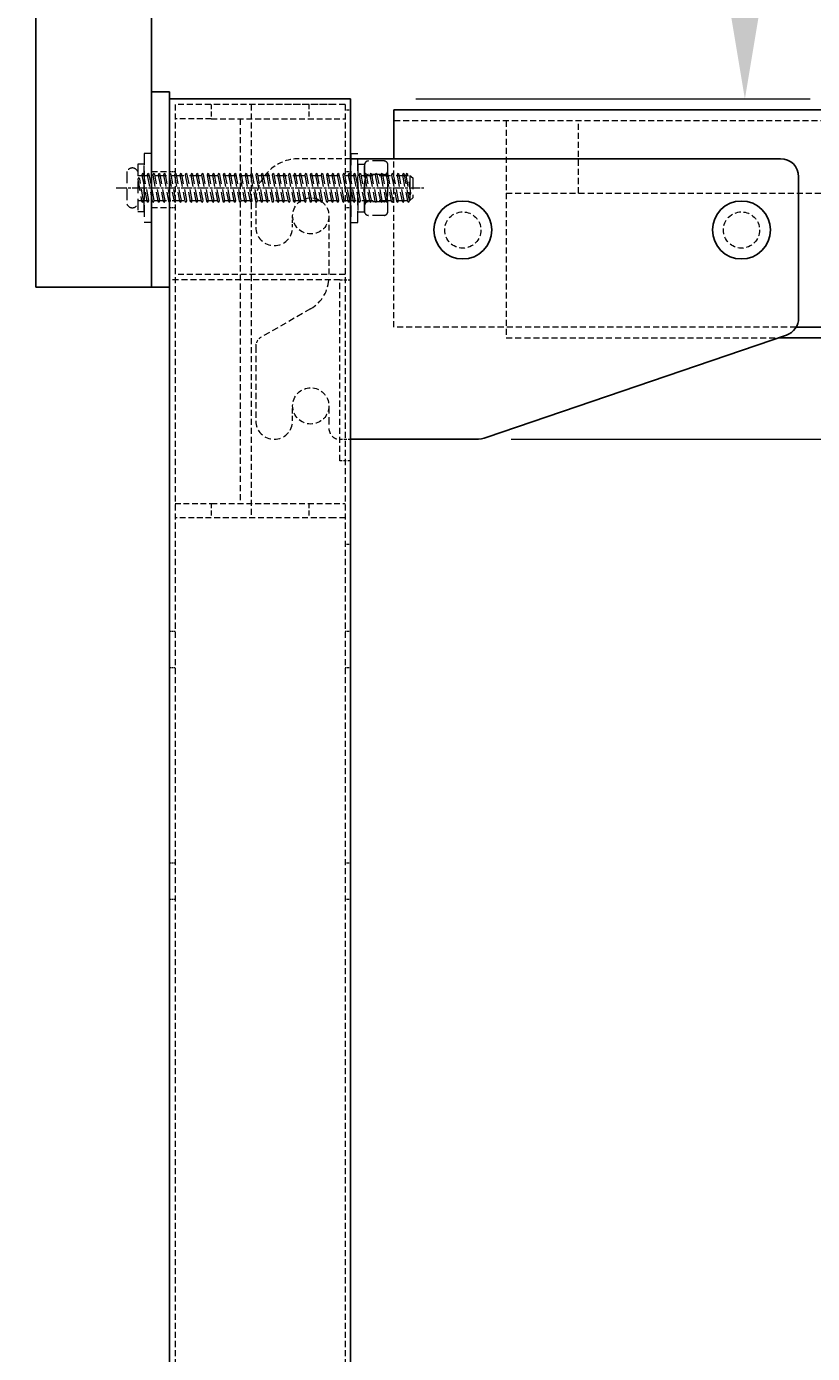
# Model space of a CAD drawing. Units: millimetres. Extents: x 10 to 9448, y -4792 to 183.
# Drawn here: x 5042 to 5259, y -4035 to -3668 of the extents above; entities that cross this region are included whole.
import ezdxf

# ---------------------------------------------------------------- set-up
doc = ezdxf.new("R2010")
doc.units = ezdxf.units.MM
doc.header["$PDMODE"] = 3
for name, pattern in [('ACAD_ISO10W100', [18, 12, -3, 0, -3]), ('AM_ISO08W050x2', [9, 6, -0.75, 1.5, -0.75]), ('HIDDEN2', [4.7625, 3.175, -1.5875])]:
    doc.linetypes.add(name, pattern=pattern)
doc.layers.get('0').update_dxf_attribs({"linetype": 'ACAD_ISO10W100'})
for name, color, linetype, lineweight in [('0-SF-CENTER', 6, 'AM_ISO08W050x2', 13), ('0-SF-DIM', 30, 'Continuous', 13), ('0-SF-TEXT', 7, 'Continuous', 18), ('Net Thay', 7, 'Continuous', 25)]:
    doc.layers.add(name, color=color, linetype=linetype, lineweight=lineweight)
doc.layers.add('0-SF-HIDDEN', color=7, linetype='HIDDEN2', lineweight=13, true_color=0x0080ff)
doc.layers.add('Net Hidden', color=7, linetype='HIDDEN2', lineweight=20, true_color=0x0080ff)
doc.styles.add('TEXT DIM', font='arial.ttf')
doc.dimstyles.new('0-SF-DIM 1-1', dxfattribs={"dimscale": 8, "dimtxt": 2.1, "dimasz": 2.25, "dimexe": 1, "dimexo": 1, "dimgap": 0.5, "dimtad": 0, "dimlfac": 0.03937, "dimzin": 9, "dimdsep": 46, "dimtxsty": 'TEXT DIM', "dimcen": 0, "dimclrd": 256, "dimclre": 256, "dimclrt": 256, "dimadec": 0, "dimazin": 0, "dimtfac": 1, "dimtofl": 0, "dimtmove": 0, "dimatfit": 3, "dimfxl": 10, "dimfxlon": 1, "dimfrac": 2, "dimtolj": 1, "dimtzin": 0, "dimlwd": -1, "dimlwe": -1, "dimarcsym": 0})

# ---------------------------------------------------------------- blocks, each defined once
blk = doc.blocks.new('A$C45ad3dee')
at = {"layer": 'Net Hidden', "ltscale": 0.527342}
for p, q in [((-944.5, 1.5), (-944.5, -546)), ((-897.5, 1.5), (-897.5, -546))]:
    blk.add_line(p, q, dxfattribs=at)
at = {"layer": 'Net Hidden', "ltscale": 0.519409}
for p, q in [((-897.5, 1.5), (-944.5, 1.5)), ((-899, -47), (-946, -47)), ((-897.5, -45.5), (-944.5, -45.5))]:
    blk.add_line(p, q, dxfattribs=at)
at = {"layer": 'Net Hidden', "ltscale": 0.509936}
for p, q in [((-900.5, 1.5), (-934.5, 1.5)), ((-934.5, -2.5), (-900.5, -2.5)), ((-902, -29.3), (-902, -46.3)), ((-934.5, -108.7), (-900.5, -108.7)), ((-900.5, -112.7), (-934.5, -112.7))]:
    blk.add_line(p, q, dxfattribs=at)
at = {"layer": 'Net Hidden', "ltscale": 0.419948}
for p, q in [((-934.5, 1.5), (-934.5, -2.5)), ((-907.5, 1.5), (-907.5, -2.5)), ((-934.5, -108.7), (-934.5, -112.7)), ((-907.5, -108.7), (-907.5, -112.7))]:
    blk.add_line(p, q, dxfattribs=at)
at = {"layer": 'Net Hidden', "ltscale": 0.521283}
blk.add_line((-923.5, 1.5), (-923.5, -112.7), dxfattribs=at)
at = {"layer": 'Net Hidden', "ltscale": 0.1239}
for p, q in [((-897.5, 0), (-896, 0)), ((-946, -17), (-944.5, -17)), ((-897.5, -17), (-896, -17)), ((-946, -27), (-944.5, -27)), ((-897.5, -27), (-896, -27)), ((-897.5, -120), (-896, -120)), ((-946, -144), (-944.5, -144)), ((-897.5, -144), (-896, -144)), ((-946, -154), (-944.5, -154)), ((-897.5, -154), (-896, -154)), ((-946, -208), (-944.5, -208)), ((-897.5, -208), (-896, -208)), ((-946, -218), (-944.5, -218)), ((-897.5, -218), (-896, -218))]:
    blk.add_line(p, q, dxfattribs=at)
at = {"layer": 'Net Hidden', "ltscale": 0.494913}
for p, q in [((-934.5, -2.5), (-944.5, -2.5)), ((-944.5, -108.7), (-934.5, -108.7)), ((-934.5, -112.7), (-944.5, -112.7))]:
    blk.add_line(p, q, dxfattribs=at)
at = {"layer": 'Net Hidden', "ltscale": 0.530934}
blk.add_line((-926.5, -2.5), (-926.5, -108.7), dxfattribs=at)
at = {"layer": 'Net Hidden', "ltscale": 0.494739}
for p, q in [((-900.5, -2.5), (-897.5, -2.5)), ((-900.5, -108.7), (-897.5, -108.7)), ((-897.5, -112.7), (-900.5, -112.7))]:
    blk.add_line(p, q, dxfattribs=at)
at = {"layer": 'Net Hidden', "ltscale": 0.526572}
blk.add_line((-884, -3), (884, -3), dxfattribs=at)
at = {"layer": 'Net Hidden', "ltscale": 0.524934}
for p, q in [((-853, -3), (-853, -23)), ((-833, -23), (-833, -3)), ((-853, -23), (-833, -23)), ((-853, -23), (-853, -63)), ((-899, -97), (-899, -47))]:
    blk.add_line(p, q, dxfattribs=at)
at = {"layer": 'Net Hidden', "ltscale": 0.496938}
blk.add_line((-896, -13.5), (-910.2, -13.5), dxfattribs=at)
at = {"layer": 'Net Hidden', "ltscale": 0.513883}
blk.add_line((-884, -60), (-884, -13.5), dxfattribs=at)
at = {"layer": 'Net Hidden', "ltscale": 0.48294}
blk.add_line((-922.2, -25.5), (-922.2, -32.4), dxfattribs=at)
at = {"layer": 'Net Hidden', "ltscale": 0.527502}
blk.add_line((-833, -23), (-740.05, -23), dxfattribs=at)
at = {"layer": 'Net Hidden', "ltscale": 0.256167}
blk.add_line((-912, -32.4), (-912, -29.3), dxfattribs=at)
at = {"layer": 'Net Hidden', "ltscale": 0.247901}
for p, q in [((-899, -47), (-896, -47)), ((-899, -91), (-896, -91)), ((-896, -97), (-899, -97))]:
    blk.add_line(p, q, dxfattribs=at)
at = {"layer": 'Net Hidden', "ltscale": 0.550723}
blk.add_line((-907.03, -54.98), (-920.69, -62.8), dxfattribs=at)
at = {"layer": 'Net Hidden', "ltscale": 0.530327}
blk.add_line((-772.87, -60), (-884, -60), dxfattribs=at)
at = {"layer": 'Net Hidden', "ltscale": 0.538058}
blk.add_line((-922.2, -65.4), (-922.2, -85.9), dxfattribs=at)
at = {"layer": 'Net Hidden', "ltscale": 0.526094}
blk.add_line((-853, -63), (-777.83, -63), dxfattribs=at)
at = {"layer": 'Net Hidden', "ltscale": 0.430446}
blk.add_line((-912, -85.9), (-912, -81.8), dxfattribs=at)
at = {"layer": 'Net Hidden', "ltscale": 0.650919}
blk.add_line((-902, -81.8), (-902, -88), dxfattribs=at)
at = {"layer": 'Net Hidden', "ltscale": 0.507425}
for centre in [(-907, -29.3), (-865, -33.2), (-865, -33.2), (-788, -33.2), (-788, -33.2), (-907, -81.8)]:
    blk.add_circle(centre, 5, dxfattribs=at)
at = {"layer": 'Net Hidden', "ltscale": 0.494739}
for centre, radius, start, end in [((-910.2, -25.5), 12, 90, 180), ((-899, -88), 3, 180, 270)]:
    blk.add_arc(centre, radius, start, end, dxfattribs=at)
at = {"layer": 'Net Hidden', "ltscale": 0.560704}
for centre in [(-917.1, -32.4), (-917.1, -85.9)]:
    blk.add_arc(centre, 5.1, 180, 0, dxfattribs=at)
at = {"layer": 'Net Hidden', "ltscale": 0.551672}
blk.add_arc((-912, -46.3), 10, 299.7858, 0, dxfattribs=at)
at = {"layer": 'Net Hidden', "ltscale": 0.260533}
blk.add_arc((-919.2, -65.4), 3, 119.7858, 180, dxfattribs=at)
at = {"layer": 'Net Thay'}
for p, q in [((-896, 3), (-946, 3)), ((-946, 3), (-946, -546)), ((-896, 3), (-896, -546)), ((-884, -5), (-884, 0)), ((-884, 0), (884, 0)), ((-884, -5), (-884, -13.5)), ((-777.2, -13.5), (-896, -13.5)), ((-772.2, -18.5), (-772.2, -57.5)), ((-858.27, -90.46), (-775.58, -62.23)), ((-772.87, -60), (772.87, -60)), ((-777.83, -63), (777.83, -63)), ((-896, -91), (-861.5, -91))]:
    blk.add_line(p, q, dxfattribs=at)
for centre in [(-865, -33.2), (-788, -33.2)]:
    blk.add_circle(centre, 8, dxfattribs=at)
for centre, radius, start, end in [((-777.2, -18.5), 5, 0, 90), ((-777.2, -57.5), 5, 288.852, 0), ((-861.5, -81), 10, 270, 288.852)]:
    blk.add_arc(centre, radius, start, end, dxfattribs=at)
blk = doc.blocks.new('A$C2588cff7')
at = {"layer": 'Net Hidden', "ltscale": 0.524934}
for p, q in [((-32, 32), (-37, 32)), ((-32, 22), (-37, 22))]:
    blk.add_line(p, q, dxfattribs=at)
at = {"layer": 'Net Thay'}
for p, q in [((0, 686), (0, 0)), ((-32, 197), (-32, 54)), ((-32, 54), (-37, 54)), ((-37, 33.43), (-37, 54)), ((-32, 54), (-32, 33.43)), ((-37, 33.43), (-37, 20.57)), ((-32, 20.57), (-32, 33.43)), ((-37, 0), (-37, 20.57)), ((-32, 20.57), (-32, 0)), ((-32, 0), (-37, 0)), ((-32, 0), (0, 0))]:
    blk.add_line(p, q, dxfattribs=at)
blk = doc.blocks.new('*U221')
at = {"layer": '0-SF-CENTER', "ltscale": 0.5}
blk.add_line((-9.8, 0), (75.2, 0), dxfattribs=at)
at = {"layer": '0-SF-HIDDEN'}
for p, q in [((-6.8, 4.5), (-6.8, -4.5)), ((-3.8, 3.45), (71.34, 3.45)), ((71.34, 3.45), (72.2, 2.79)), ((71.34, 3.45), (71.34, -3.45)), ((72.2, 2.79), (72.2, -2.79)), ((-3.8, -3.45), (71.34, -3.45)), ((71.34, -3.45), (72.2, -2.79))]:
    blk.add_line(p, q, dxfattribs=at)
for points in [[(0, -9.5), (0, 9.5), (-2, 9.5), (-2, -9.5)], [(-2, -6.5), (-2, 6.5), (-3.8, 6.5), (-3.8, -6.5)], [(-2.11, 3.65), (-2.49, 3.95), (-2.66, 3.5), (-1.27, -3.67), (-0.9, -3.97), (-0.73, -3.53)], [(-0.61, 3.65), (-0.99, 3.95), (-1.16, 3.5), (0.23, -3.67), (0.6, -3.97), (0.77, -3.53)], [(0.89, 3.65), (0.51, 3.95), (0.34, 3.5), (1.73, -3.67), (2.1, -3.97), (2.27, -3.53)], [(2.39, 3.65), (2.01, 3.95), (1.84, 3.5), (3.23, -3.67), (3.6, -3.97), (3.77, -3.53)], [(3.89, 3.65), (3.51, 3.95), (3.34, 3.5), (4.73, -3.67), (5.1, -3.97), (5.27, -3.53)], [(5.39, 3.65), (5.01, 3.95), (4.84, 3.5), (6.23, -3.67), (6.6, -3.97), (6.77, -3.53)], [(6.89, 3.65), (6.51, 3.95), (6.34, 3.5), (7.73, -3.67), (8.1, -3.97), (8.27, -3.53)], [(8.39, 3.65), (8.01, 3.95), (7.84, 3.5), (9.23, -3.67), (9.6, -3.97), (9.77, -3.53)], [(9.89, 3.65), (9.51, 3.95), (9.34, 3.5), (10.73, -3.67), (11.1, -3.97), (11.27, -3.53)], [(11.39, 3.65), (11.01, 3.95), (10.84, 3.5), (12.23, -3.67), (12.6, -3.97), (12.77, -3.53)], [(12.89, 3.65), (12.51, 3.95), (12.34, 3.5), (13.73, -3.67), (14.1, -3.97), (14.27, -3.53)], [(14.39, 3.65), (14.01, 3.95), (13.84, 3.5), (15.23, -3.67), (15.6, -3.97), (15.77, -3.53)], [(15.89, 3.65), (15.51, 3.95), (15.34, 3.5), (16.73, -3.67), (17.1, -3.97), (17.27, -3.53)], [(17.39, 3.65), (17.01, 3.95), (16.84, 3.5), (18.23, -3.67), (18.6, -3.97), (18.77, -3.53)], [(18.89, 3.65), (18.51, 3.95), (18.34, 3.5), (19.73, -3.67), (20.1, -3.97), (20.27, -3.53)], [(20.39, 3.65), (20.01, 3.95), (19.84, 3.5), (21.23, -3.67), (21.6, -3.97), (21.77, -3.53)], [(21.89, 3.65), (21.51, 3.95), (21.34, 3.5), (22.73, -3.67), (23.1, -3.97), (23.27, -3.53)], [(23.39, 3.65), (23.01, 3.95), (22.84, 3.5), (24.23, -3.67), (24.6, -3.97), (24.77, -3.53)], [(24.89, 3.65), (24.51, 3.95), (24.34, 3.5), (25.73, -3.67), (26.1, -3.97), (26.27, -3.53)], [(26.39, 3.65), (26.01, 3.95), (25.84, 3.5), (27.23, -3.67), (27.6, -3.97), (27.77, -3.53)], [(27.89, 3.65), (27.51, 3.95), (27.34, 3.5), (28.73, -3.67), (29.1, -3.97), (29.27, -3.53)], [(29.39, 3.65), (29.01, 3.95), (28.84, 3.5), (30.23, -3.67), (30.6, -3.97), (30.77, -3.53)], [(30.89, 3.65), (30.51, 3.95), (30.34, 3.5), (31.73, -3.67), (32.1, -3.97), (32.27, -3.53)], [(32.39, 3.65), (32.01, 3.95), (31.84, 3.5), (33.23, -3.67), (33.6, -3.97), (33.77, -3.53)], [(33.89, 3.65), (33.51, 3.95), (33.34, 3.5), (34.73, -3.67), (35.1, -3.97), (35.27, -3.53)], [(35.39, 3.65), (35.01, 3.95), (34.84, 3.5), (36.23, -3.67), (36.6, -3.97), (36.77, -3.53)], [(36.89, 3.65), (36.51, 3.95), (36.34, 3.5), (37.73, -3.67), (38.1, -3.97), (38.27, -3.53)], [(38.39, 3.65), (38.01, 3.95), (37.84, 3.5), (39.23, -3.67), (39.6, -3.97), (39.77, -3.53)], [(39.89, 3.65), (39.51, 3.95), (39.34, 3.5), (40.73, -3.67), (41.1, -3.97), (41.27, -3.53)], [(41.39, 3.65), (41.01, 3.95), (40.84, 3.5), (42.23, -3.67), (42.6, -3.97), (42.77, -3.53)], [(42.89, 3.65), (42.51, 3.95), (42.34, 3.5), (43.73, -3.67), (44.1, -3.97), (44.27, -3.53)], [(44.39, 3.65), (44.01, 3.95), (43.84, 3.5), (45.23, -3.67), (45.6, -3.97), (45.77, -3.53)], [(45.89, 3.65), (45.51, 3.95), (45.34, 3.5), (46.73, -3.67), (47.1, -3.97), (47.27, -3.53)], [(47.39, 3.65), (47.01, 3.95), (46.84, 3.5), (48.23, -3.67), (48.6, -3.97), (48.77, -3.53)], [(48.89, 3.65), (48.51, 3.95), (48.34, 3.5), (49.73, -3.67), (50.1, -3.97), (50.27, -3.53)], [(50.39, 3.65), (50.01, 3.95), (49.84, 3.5), (51.23, -3.67), (51.6, -3.97), (51.77, -3.53)], [(51.89, 3.65), (51.51, 3.95), (51.34, 3.5), (52.73, -3.67), (53.1, -3.97), (53.27, -3.53)], [(53.39, 3.65), (53.01, 3.95), (52.84, 3.5), (54.23, -3.67), (54.6, -3.97), (54.77, -3.53)], [(54.89, 3.65), (54.51, 3.95), (54.34, 3.5), (55.73, -3.67), (56.1, -3.97), (56.27, -3.53)], [(56.39, 3.65), (56.01, 3.95), (55.84, 3.5), (57.23, -3.67), (57.6, -3.97), (57.77, -3.53)], [(57.89, 3.65), (57.51, 3.95), (57.34, 3.5), (58.73, -3.67), (59.1, -3.97), (59.27, -3.53)], [(59.39, 3.65), (59.01, 3.95), (58.84, 3.5), (60.23, -3.67), (60.6, -3.97), (60.77, -3.53)], [(60.89, 3.65), (60.51, 3.95), (60.34, 3.5), (61.73, -3.67), (62.1, -3.97), (62.27, -3.53)], [(62.39, 3.65), (62.01, 3.95), (61.84, 3.5), (63.23, -3.67), (63.6, -3.97), (63.77, -3.53)], [(63.89, 3.65), (63.51, 3.95), (63.34, 3.5), (64.73, -3.67), (65.1, -3.97), (65.27, -3.53)], [(65.39, 3.65), (65.01, 3.95), (64.84, 3.5), (66.23, -3.67), (66.6, -3.97), (66.77, -3.53)], [(66.89, 3.65), (66.51, 3.95), (66.34, 3.5), (67.73, -3.67), (68.1, -3.97), (68.27, -3.53)], [(68.39, 3.65), (68.01, 3.95), (67.84, 3.5), (69.23, -3.67), (69.6, -3.97), (69.77, -3.53)], [(69.89, 3.65), (69.51, 3.95), (69.34, 3.5), (70.73, -3.67), (71.1, -3.97), (71.27, -3.53)], [(71.15, -1.61), (71.52, -1.9), (71.69, -1.46), (70.86, 3.65), (70.48, 3.95), (70.31, 3.5)], [(-3.26, 2.46), (-3.63, 2.76), (-3.8, 2.32), (-2.73, -3.67), (-2.36, -3.97), (-2.19, -3.53)]]:
    blk.add_lwpolyline(points, close=True, dxfattribs=at)
for centre, start, end in [((-5.3, 3.87), 22.6199, 157.3801), ((-5.3, -3.87), 202.6199, 337.3801)]:
    blk.add_arc(centre, 1.63, start, end, dxfattribs=at)
blk = doc.blocks.new('*U222')
at = {"layer": '0-SF-HIDDEN'}
for p, q in [((5.41, 7.51), (1.08, 7.51)), ((0, 6.42), (0, -6.42)), ((5.41, 3.75), (1.08, 3.75)), ((6.5, -6.42), (6.5, 6.42)), ((0.04, -3.94), (0.01, -3.99)), ((5.41, -3.75), (1.08, -3.75)), ((5.41, -7.51), (1.08, -7.51))]:
    blk.add_line(p, q, dxfattribs=at)
for centre, start, end in [((1.08, 6.42), 90, 180), ((5.41, 6.42), 0, 90), ((1.08, -6.42), 180, 270), ((5.41, -6.42), 270, 0)]:
    blk.add_arc(centre, 1.08, start, end, dxfattribs=at)
for points, knots in [([(1.08, 7.51), (0.99, 7.51), (0.89, 7.49), (0.7, 7.44), (0.6, 7.39), (0.4, 7.26), (0.3, 7.15), (0.1, 6.84), (0.05, 6.6), (0, 6.11), (0, 5.86), (0, 5.63), (0, 5.4), (0, 5.15), (0.05, 4.66), (0.1, 4.42), (0.3, 4.1), (0.4, 3.99), (0.6, 3.87), (0.7, 3.82), (0.89, 3.77), (0.99, 3.75), (1.08, 3.75)], [-0.39589, -0.39589, -0.39589, -0.39589, -0.3691853, -0.3691853, -0.3327827, -0.3327827, -0.2721296, -0.2721296, -0.1360648, -0.1360648, 0, 0, 0, 0.1360648, 0.1360648, 0.2721296, 0.2721296, 0.3327827, 0.3327827, 0.3691853, 0.3691853, 0.39589, 0.39589, 0.39589, 0.39589]), ([(5.41, 3.75), (5.5, 3.75), (5.61, 3.77), (5.79, 3.82), (5.9, 3.87), (6.1, 3.99), (6.2, 4.1), (6.4, 4.42), (6.45, 4.66), (6.5, 5.15), (6.49, 5.4), (6.49, 5.86), (6.5, 6.11), (6.45, 6.6), (6.4, 6.84), (6.2, 7.15), (6.1, 7.26), (5.9, 7.39), (5.79, 7.44), (5.61, 7.49), (5.5, 7.51), (5.41, 7.51)], [0.39589, 0.39589, 0.39589, 0.39589, 0.4225946, 0.4225946, 0.4589972, 0.4589972, 0.5196503, 0.5196503, 0.6557151, 0.6557151, 0.7917799, 0.7917799, 0.9278447, 0.9278447, 1.0639095, 1.0639095, 1.1245626, 1.1245626, 1.1609652, 1.1609652, 1.1876699, 1.1876699, 1.1876699, 1.1876699]), ([(1.08, 3.75), (0.99, 3.75), (0.89, 3.72), (0.7, 3.63), (0.6, 3.53), (0.4, 3.27), (0.3, 3.05), (0.1, 2.43), (0.05, 1.94), (0, 0.95), (0, 0.45), (0, 0), (0, -0.45), (0, -0.95), (0.05, -1.94), (0.1, -2.43), (0.3, -3.05), (0.4, -3.27), (0.6, -3.53), (0.7, -3.63), (0.89, -3.72), (0.99, -3.75), (1.08, -3.75)], [-0.39589, -0.39589, -0.39589, -0.39589, -0.3691853, -0.3691853, -0.3327827, -0.3327827, -0.2721296, -0.2721296, -0.1360648, -0.1360648, 0, 0, 0, 0.1360648, 0.1360648, 0.2721296, 0.2721296, 0.3327827, 0.3327827, 0.3691853, 0.3691853, 0.39589, 0.39589, 0.39589, 0.39589]), ([(5.41, -3.75), (5.5, -3.75), (5.61, -3.72), (5.79, -3.63), (5.9, -3.53), (6.1, -3.27), (6.2, -3.05), (6.4, -2.43), (6.45, -1.94), (6.5, -0.95), (6.49, -0.45), (6.49, 0.45), (6.5, 0.95), (6.45, 1.94), (6.4, 2.43), (6.2, 3.05), (6.1, 3.27), (5.9, 3.53), (5.79, 3.63), (5.61, 3.72), (5.5, 3.75), (5.41, 3.75)], [0.39589, 0.39589, 0.39589, 0.39589, 0.4225946, 0.4225946, 0.4589972, 0.4589972, 0.5196503, 0.5196503, 0.6557151, 0.6557151, 0.7917799, 0.7917799, 0.9278447, 0.9278447, 1.0639095, 1.0639095, 1.1245626, 1.1245626, 1.1609652, 1.1609652, 1.1876699, 1.1876699, 1.1876699, 1.1876699]), ([(1.08, -3.75), (0.99, -3.75), (0.89, -3.77), (0.7, -3.82), (0.6, -3.87), (0.4, -3.99), (0.3, -4.1), (0.1, -4.42), (0.05, -4.66), (0, -5.15), (0, -5.4), (0, -5.63), (0, -5.86), (0, -6.11), (0.05, -6.6), (0.1, -6.84), (0.3, -7.15), (0.4, -7.26), (0.6, -7.39), (0.7, -7.44), (0.89, -7.49), (0.99, -7.51), (1.08, -7.51)], [-0.39589, -0.39589, -0.39589, -0.39589, -0.3691853, -0.3691853, -0.3327827, -0.3327827, -0.2721296, -0.2721296, -0.1360648, -0.1360648, 0, 0, 0, 0.1360648, 0.1360648, 0.2721296, 0.2721296, 0.3327827, 0.3327827, 0.3691853, 0.3691853, 0.39589, 0.39589, 0.39589, 0.39589]), ([(5.41, -7.51), (5.5, -7.51), (5.61, -7.49), (5.79, -7.44), (5.9, -7.39), (6.1, -7.26), (6.2, -7.15), (6.4, -6.84), (6.45, -6.6), (6.5, -6.11), (6.49, -5.86), (6.49, -5.4), (6.5, -5.15), (6.45, -4.66), (6.4, -4.42), (6.2, -4.1), (6.1, -3.99), (5.9, -3.87), (5.79, -3.82), (5.61, -3.77), (5.5, -3.75), (5.41, -3.75)], [0.39589, 0.39589, 0.39589, 0.39589, 0.4225946, 0.4225946, 0.4589972, 0.4589972, 0.5196503, 0.5196503, 0.6557151, 0.6557151, 0.7917799, 0.7917799, 0.9278447, 0.9278447, 1.0639095, 1.0639095, 1.1245626, 1.1245626, 1.1609652, 1.1609652, 1.1876699, 1.1876699, 1.1876699, 1.1876699])]:
    blk.add_open_spline(points, degree=3, knots=knots, dxfattribs=at)
blk = doc.blocks.new('A$C3d50b2eb')
at = {"layer": '0-SF-HIDDEN'}
for points in [[(-2, 9.5), (0, 9.5), (0, -9.5), (-2, -9.5)], [(-3.8, 6.5), (-2, 6.5), (-2, -6.5), (-3.8, -6.5)]]:
    blk.add_lwpolyline(points, close=True, dxfattribs=at)
blk = doc.blocks.new('*D295')
at = {"layer": '0-SF-DIM'}
for p, q in [((5095.87, -3047.48), (5095.87, -3097.81)), ((6973.87, -3259.81), (6973.87, -3061.81)), ((5136.37, -3079.81), (5911.98, -3079.81)), ((6933.37, -3079.81), (6157.76, -3079.81))]:
    blk.add_line(p, q, dxfattribs=at)
for points in [[(5136.37, -3073.06), (5136.37, -3086.56), (5095.87, -3079.81)], [(6933.37, -3073.06), (6933.37, -3086.56), (6973.87, -3079.81)]]:
    blk.add_solid(points, dxfattribs=at)
at = {"layer": 'Defpoints', "color": 0}
for p in [(5095.87, -3029.48), (6973.87, -3079.81), (6973.87, -3688.48)]:
    blk.add_point(p, dxfattribs=at)
at = {"layer": '0-SF-DIM', "char_height": 37.8, "attachment_point": 5, "style": 'TEXT DIM'}
for s, insert in [('\\A1;73.94"', (6034.87, -3051.5)), ('\\A1;[1878mm]', (6034.87, -3113.03))]:
    blk.add_mtext(s, dxfattribs=dict(at, insert=insert))
blk = doc.blocks.new('*D307')
at = {"layer": '0-SF-DIM'}
for p, q in [((5113.87, -3029.48), (5258.82, -3029.48)), ((5240.82, -3069.98), (5240.82, -3250.77)), ((5240.82, -3647.98), (5240.82, -3467.18)), ((5149.87, -3688.48), (5258.82, -3688.48))]:
    blk.add_line(p, q, dxfattribs=at)
for points in [[(5234.07, -3069.98), (5247.57, -3069.98), (5240.82, -3029.48)], [(5234.07, -3647.98), (5247.57, -3647.98), (5240.82, -3688.48)]]:
    blk.add_solid(points, dxfattribs=at)
at = {"layer": 'Defpoints', "color": 0}
for p in [(5095.87, -3029.48), (5131.87, -3688.48), (5240.82, -3688.48)]:
    blk.add_point(p, dxfattribs=at)
at = {"layer": '0-SF-DIM', "char_height": 37.8, "attachment_point": 5, "rotation": 90, "style": 'TEXT DIM'}
for s, insert in [('\\A1;[659mm]', (5274.04, -3358.98)), ('\\A1;25.94"', (5212.52, -3358.98))]:
    blk.add_mtext(s, dxfattribs=dict(at, insert=insert))
blk = doc.blocks.new('*D310')
at = {"layer": '0-SF-DIM'}
for p, q in [((5176.28, -3782.48), (5374.28, -3782.48)), ((5356.28, -3822.98), (5356.28, -3906.77)), ((5356.28, -4206.98), (5356.28, -4123.18)), ((5176.28, -4247.48), (5374.28, -4247.48))]:
    blk.add_line(p, q, dxfattribs=at)
for points in [[(5349.53, -3822.98), (5363.03, -3822.98), (5356.28, -3782.48)], [(5349.53, -4206.98), (5363.03, -4206.98), (5356.28, -4247.48)]]:
    blk.add_solid(points, dxfattribs=at)
at = {"layer": 'Defpoints', "color": 0}
for p in [(5156.88, -3782.48), (5356.28, -3782.48), (5135.37, -4247.48)]:
    blk.add_point(p, dxfattribs=at)
at = {"layer": '0-SF-DIM', "char_height": 37.8, "attachment_point": 5, "rotation": 90, "style": 'TEXT DIM'}
for s, insert in [('\\A1;[465mm]', (5389.5, -4014.98)), ('\\A1;18.31"', (5327.97, -4014.98))]:
    blk.add_mtext(s, dxfattribs=dict(at, insert=insert))
blk = doc.blocks.new('*D313')
at = {"layer": '0-SF-DIM'}
for p, q in [((5028.27, -3029.48), (4830.27, -3029.48)), ((4848.27, -3069.98), (4848.27, -3515.59)), ((4848.27, -4206.98), (4848.27, -3761.37)), ((5028.27, -4247.48), (4830.27, -4247.48))]:
    blk.add_line(p, q, dxfattribs=at)
for points in [[(4841.52, -3069.98), (4855.02, -3069.98), (4848.27, -3029.48)], [(4841.52, -4206.98), (4855.02, -4206.98), (4848.27, -4247.48)]]:
    blk.add_solid(points, dxfattribs=at)
at = {"layer": 'Defpoints', "color": 0}
for p in [(5076.87, -3029.48), (4848.27, -4247.48), (5083.23, -4247.48)]:
    blk.add_point(p, dxfattribs=at)
at = {"layer": '0-SF-DIM', "char_height": 37.8, "attachment_point": 5, "rotation": 90, "style": 'TEXT DIM'}
for s, insert in [('\\A1;[1218mm]', (4881.49, -3638.48)), ('\\A1;47.95"', (4819.97, -3638.48))]:
    blk.add_mtext(s, dxfattribs=dict(at, insert=insert))

msp = doc.modelspace()

# ---------------------------------------------------------------- block references
at = {"color": 6, "linetype": 'ByBlock', "lineweight": 5}
msp.add_blockref('*U221', (5076.874, -3713.037), dxfattribs=at)
at = {"layer": '0-SF-HIDDEN', "xscale": -1}
for name, p in [('A$C2588cff7', (5044.874, -3740.477)), ('A$C3d50b2eb', (5131.91, -3713.122))]:
    msp.add_blockref(name, p, dxfattribs=at)
at = {"layer": '0-SF-HIDDEN'}
msp.add_blockref('A$C45ad3dee', (6027.874, -3691.477), dxfattribs=at)
at = {"layer": '0-SF-TEXT'}
msp.add_blockref('*U222', (5135.71, -3713.122), dxfattribs=at)

# ---------------------------------------------------------------- dimensions: what is measured, and where the dimension line sits
at = {"layer": '0-SF-DIM'}
dim = msp.add_linear_dim(base=(6973.874, -3079.809), p1=(5095.874, -3029.477), p2=(6973.874, -3688.477), dimstyle='0-SF-DIM 1-1', override={"dimscale": 0, "dimpost": '"\\X', "dimtix": 0, "dimtofl": 0, "dimtmove": 0, "dimatfit": 3}, dxfattribs=at)
dim.commit()
dim.dimension.update_dxf_attribs({"geometry": '*D295', "text_midpoint": (6034.874, -3079.809), "dimtype": 160})
for base, p1, p2, picture, middle in [((4848.267, -4247.477), (5076.874, -3029.477), (5083.232, -4247.477), '*D313', (4848.267, -3638.477)), ((5240.817, -3688.477), (5095.874, -3029.477), (5131.874, -3688.477), '*D307', (5240.817, -3358.977)), ((5356.278, -3782.477), (5135.374, -4247.477), (5156.883, -3782.477), '*D310', (5356.278, -4014.977))]:
    dim = msp.add_linear_dim(base=base, p1=p1, p2=p2, angle=90, dimstyle='0-SF-DIM 1-1', override={"dimscale": 0, "dimpost": '"\\X', "dimtix": 0, "dimtofl": 0, "dimtmove": 0, "dimatfit": 3}, dxfattribs=at)
    dim.commit()
    dim.dimension.update_dxf_attribs({"geometry": picture, "text_midpoint": middle})

doc.saveas('drawing.dxf')
